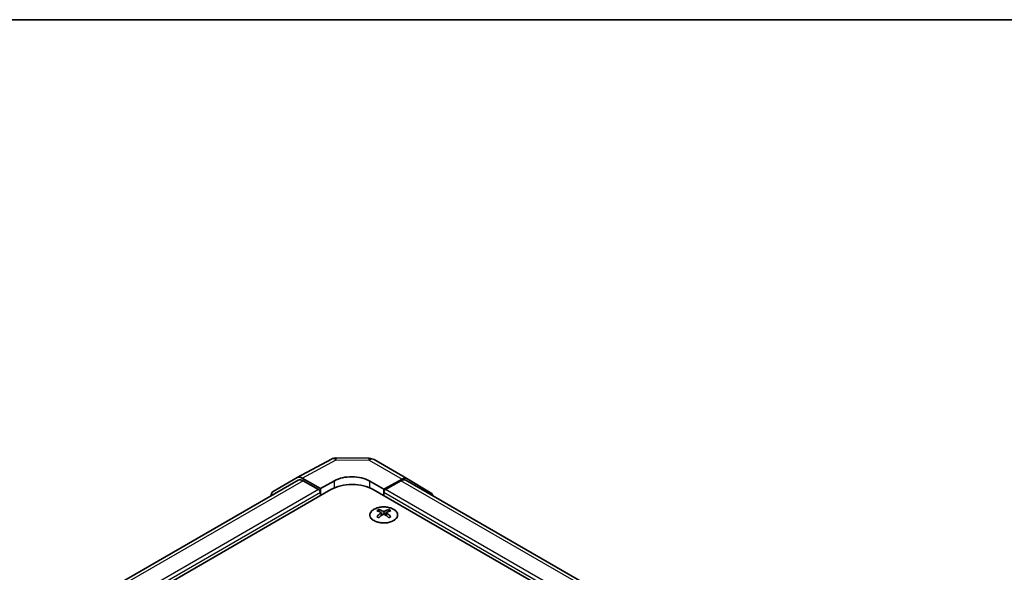
# Model space of a CAD drawing. Units: millimetres. Extents: x 29 to 3999, y 7 to 859.
# Drawn here: x 144 to 341, y 467 to 578 of the extents above; entities that cross this region are included whole.
import ezdxf

# ---------------------------------------------------------------- set-up
doc = ezdxf.new("R2010")
doc.units = ezdxf.units.MM
doc.header["$LTSCALE"] = 2
for name, color, linetype, lineweight in [('Border (ISO)', 7, 'Continuous', 35), ('Visible (ISO)', 7, 'Continuous', 35), ('Visible Narrow (ISO)', 7, 'Continuous', 25)]:
    doc.layers.add(name, color=color, linetype=linetype, lineweight=lineweight)

# ---------------------------------------------------------------- blocks, each defined once
blk = doc.blocks.new('図面枠 tk図枠')
at = {"layer": 'Border (ISO)'}
blk.add_line((14.5, 289), (405.5, 289), dxfattribs=at)

msp = doc.modelspace()

# ---------------------------------------------------------------- linework, layer by layer
at = {"layer": 'Visible (ISO)'}
for p, q in [((199.2973, 485.9619), (206.1581, 489.6512)), ((207.1254, 489.8896), (213.7177, 489.8232)), ((214.6976, 489.5553), (221.3039, 485.7411)), ((199.4909, 485.4218), (161.8812, 463.7079)), ((194.4503, 483.1638), (199.2797, 485.9521)), ((203.9356, 483.7422), (200.2796, 485.853)), ((203.5821, 483.5381), (200.4909, 485.3228)), ((203.9356, 483.7422), (206.764, 485.3182)), ((213.8351, 485.247), (216.6635, 483.614)), ((220.3286, 485.6561), (216.6635, 483.614)), ((220.1083, 485.3228), (217.0171, 483.5381)), ((258.5244, 463.8196), (221.1083, 485.4218)), ((221.3126, 485.736), (226.1575, 482.8403)), ((163.9841, 459.2473), (206.0569, 483.5381)), ((203.9356, 482.3134), (203.9356, 483.7422)), ((203.9356, 482.3134), (203.9356, 482.9257)), ((256.6151, 459.2473), (214.5422, 483.5381)), ((216.6635, 483.614), (216.6635, 482.3134)), ((216.6635, 482.9257), (216.6635, 482.3134)), ((215.6382, 479.5369), (215.6382, 479.16)), ((216.1575, 478.8774), (216.2159, 478.3336)), ((217.1695, 478.8774), (217.1112, 478.3336)), ((217.6888, 479.5369), (217.6888, 479.16)), ((216.3464, 478.4242), (216.1969, 478.5105)), ((217.1302, 478.5105), (216.9806, 478.4242))]:
    msp.add_line(p, q, dxfattribs=at)
for centre, start, end in [((207.1053, 487.8897), 89.422611, 118.268301), ((213.6976, 487.8233), 60, 89.422611)]:
    msp.add_arc(centre, 2, start, end, dxfattribs=at)
for centre, major_axis, ratio, start_param, end_param in [((200.28, 484.2195), (-1.0003, 1.7326), 0.57717444, 5.49793944, 6.28318531), ((200.4909, 483.6898), (-1, 1.7321), 0.57735027, 5.49778714, 6.28318531), ((210.2996, 481.0886), (6, 0), 0.57735027, 0.78539816, 2.35619449), ((210.2996, 483.277), (-4.9998, 0.0743), 0.56718765, 3.9354181, 5.50621443), ((220.1083, 483.6898), (1, 1.7321), 0.57735027, 0, 0.78539816), ((220.3039, 484.0091), (1, 1.7321), 0.57735027, 6.27445866, 7.05113018), ((195.4506, 481.4313), (-1.0003, 1.7326), 0.57717444, 0, 0.7703399), ((203.5821, 483.1299), (-0.25, 0.433), 0.57735027, 3.92699082, 5.49778714), ((217.0171, 483.1299), (-0.25, -0.433), 0.57735027, 3.92699082, 5.49778714), ((225.1488, 481.1134), (1, 1.7321), 0.57735027, 5.73888329, 6.27445866), ((215.8978, 473.1005), (3.2043, 6.7271), 0.62547267, 0.69994966, 0.77562357), ((216.9153, 472.9066), (-4.2226, 6.2245), 0.52483389, 5.52432463, 5.6901366), ((216.9153, 472.6158), (3.2346, 6.7906), 0.62547267, 0.80431066, 0.97012263), ((216.4118, 472.6158), (3.2346, -6.7906), 0.62547267, 2.47033009, 2.63614206), ((216.9153, 472.6158), (3.2346, 6.7906), 0.62547267, 0.5054506, 0.67126257), ((216.4118, 472.9066), (-4.2226, -6.2245), 0.52483389, 3.73464136, 3.90045333), ((216.4118, 472.6158), (3.2346, -6.7906), 0.62547267, 2.17147002, 2.33728199), ((217.4293, 473.1005), (3.2043, -6.7271), 0.62547267, 2.36596909, 2.44164299), ((215.8978, 472.2163), (-4.183, 6.1663), 0.52483389, 5.41996363, 5.49563754), ((216.4118, 472.9066), (-4.2226, -6.2245), 0.52483389, 4.03350142, 4.19931339), ((216.9153, 472.9066), (-4.2226, 6.2245), 0.52483389, 5.22546457, 5.39127654), ((217.4293, 472.2163), (-4.183, -6.1663), 0.52483389, 3.92914042, 4.00481433)]:
    msp.add_ellipse(centre, major_axis=major_axis, ratio=ratio, start_param=start_param, end_param=end_param, dxfattribs=at)
for points, knots in [([(218.6295, 477.3024), (218.8398, 477.4238), (219.0164, 477.565), (219.2836, 477.8727), (219.3743, 478.0391), (219.4603, 478.3796), (219.4559, 478.5536), (219.3533, 478.8915), (219.2551, 479.0554), (218.9746, 479.3577), (218.7918, 479.4959), (218.3603, 479.7321), (218.1116, 479.8299), (217.5736, 479.9755), (217.2843, 480.0231), (216.6947, 480.0633), (216.3943, 480.0559), (215.8128, 479.9868), (215.5317, 479.9251), (215.017, 479.7537), (214.7836, 479.6439), (214.3881, 479.3872), (214.2261, 479.2402), (213.9904, 478.924), (213.9166, 478.7547), (213.8652, 478.412), (213.887, 478.2388), (214.0233, 477.905), (214.1379, 477.7445), (214.4486, 477.4521), (214.645, 477.3203), (215.0997, 477.0992), (215.3578, 477.0099), (215.9096, 476.8828), (216.2031, 476.845), (216.7958, 476.8248), (217.0949, 476.8423), (217.6685, 476.9309), (217.9429, 477.0019), (218.3488, 477.1561), (218.4959, 477.2253), (218.6295, 477.3024)], [0, 0, 0, 0, 0.32060968, 0.32060968, 0.64072744, 0.64072744, 0.95891785, 0.95891785, 1.27728737, 1.27728737, 1.59750072, 1.59750072, 1.91811185, 1.91811185, 2.23863588, 2.23863588, 2.55908567, 2.55908567, 2.87954744, 2.87954744, 3.20010105, 3.20010105, 3.52069551, 3.52069551, 3.84055924, 3.84055924, 4.15845831, 4.15845831, 4.47722405, 4.47722405, 4.79759961, 4.79759961, 5.11820536, 5.11820536, 5.43871051, 5.43871051, 5.75915574, 5.75915574, 6.07962925, 6.07962925, 6.28318531, 6.28318531, 6.28318531, 6.28318531]), ([(216.0993, 478.7832), (216.117, 478.795), (216.1324, 478.8093), (216.1529, 478.8396), (216.1579, 478.8556), (216.1579, 478.8848), (216.1529, 478.9), (216.1324, 478.9272), (216.117, 478.9391), (216.0993, 478.9481)], [0.0307191633, 0.0307191633, 0.0307191633, 0.0307191633, 0.0383195288, 0.0383195288, 0.0459198942, 0.0459198942, 0.0535202597, 0.0535202597, 0.0611206252, 0.0611206252, 0.0611206252, 0.0611206252]), ([(216.5207, 479.1915), (216.5387, 479.1826), (216.5614, 479.1749), (216.6112, 479.1646), (216.6382, 479.1621), (216.6889, 479.1621), (216.7159, 479.1646), (216.7657, 479.1749), (216.7884, 479.1826), (216.8064, 479.1915)], [0.0307191633, 0.0307191633, 0.0307191633, 0.0307191633, 0.0383195288, 0.0383195288, 0.0459198942, 0.0459198942, 0.0535202597, 0.0535202597, 0.0611206252, 0.0611206252, 0.0611206252, 0.0611206252]), ([(216.8064, 478.5399), (216.7884, 478.5515), (216.7657, 478.5616), (216.7159, 478.575), (216.6889, 478.5783), (216.6382, 478.5783), (216.6112, 478.575), (216.5614, 478.5616), (216.5387, 478.5515), (216.5207, 478.5399)], [0.0307191633, 0.0307191633, 0.0307191633, 0.0307191633, 0.0383195288, 0.0383195288, 0.0459198942, 0.0459198942, 0.0535202597, 0.0535202597, 0.0611206252, 0.0611206252, 0.0611206252, 0.0611206252]), ([(217.2278, 478.9481), (217.2101, 478.9391), (217.1946, 478.9272), (217.1742, 478.9), (217.1692, 478.8848), (217.1692, 478.8556), (217.1742, 478.8396), (217.1946, 478.8093), (217.2101, 478.795), (217.2278, 478.7832)], [0.0307191633, 0.0307191633, 0.0307191633, 0.0307191633, 0.0383195288, 0.0383195288, 0.0459198942, 0.0459198942, 0.0535202597, 0.0535202597, 0.0611206252, 0.0611206252, 0.0611206252, 0.0611206252])]:
    msp.add_open_spline(points, degree=3, knots=knots, dxfattribs=at)
at = {"layer": 'Visible Narrow (ISO)'}
for p, q in [((200.2796, 485.853), (207.13, 489.5367)), ((207.13, 489.5367), (213.7222, 489.4703)), ((213.7222, 489.4703), (220.3286, 485.6561)), ((200.4909, 485.3228), (162.4927, 463.3845)), ((206.764, 483.8874), (206.764, 485.3182)), ((213.8351, 483.8874), (213.8351, 485.247)), ((257.9385, 463.4815), (220.1083, 485.3228)), ((203.5821, 483.5381), (165.6388, 461.6315)), ((203.9356, 482.9257), (165.7519, 460.8803)), ((254.8473, 460.8803), (216.6635, 482.9257)), ((254.8473, 461.6968), (217.0171, 483.5381)), ((216.0993, 478.7832), (216.136, 478.2766)), ((216.5207, 479.1915), (216.4711, 478.5075)), ((216.8064, 479.1915), (216.856, 478.5075)), ((217.2278, 478.7832), (217.1911, 478.2766))]:
    msp.add_line(p, q, dxfattribs=at)
for centre, major_axis, ratio, start_param, end_param in [((207.1053, 487.8897), (-0.9472, 1.7615), 0.57717444, 5.51538742, 6.28318531), ((207.1053, 487.8897), (0.0202, 1.9999), 0.00712546, 5.68008253, 6.28318531), ((213.6976, 487.8233), (0.0202, 1.9999), 0.00712546, 5.68008253, 6.28318531), ((213.6976, 487.8233), (1, 1.7321), 0.57735027, 0, 0.76794487)]:
    msp.add_ellipse(centre, major_axis=major_axis, ratio=ratio, start_param=start_param, end_param=end_param, dxfattribs=at)
msp.add_ellipse((216.6635, 478.4508), major_axis=(-2.7768, 0), ratio=0.57735027, dxfattribs=at)

# ---------------------------------------------------------------- block references
at = {"xscale": 2, "yscale": 2, "zscale": 2}
msp.add_blockref('図面枠 tk図枠', (0, 0), dxfattribs=at)

doc.saveas('drawing.dxf')
